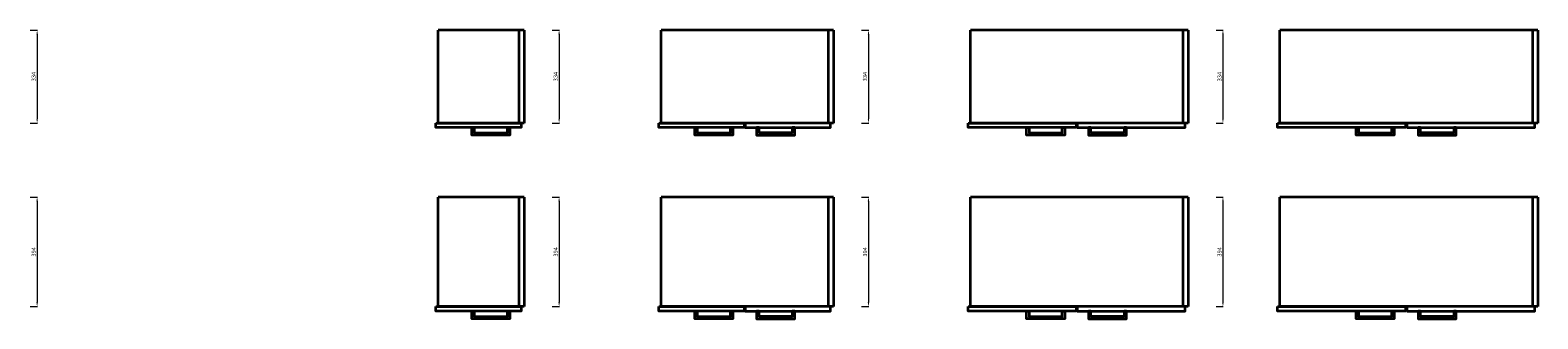
# Model space of a CAD drawing. Units: millimetres. Extents: x -127 to 41396, y -79461 to 34483.
# Drawn here: x 20567 to 25977, y -16103 to -15065 of the extents above; entities that cross this region are included whole.
import ezdxf

# ---------------------------------------------------------------- set-up
doc = ezdxf.new("R2010")
doc.units = ezdxf.units.MM
doc.header["$LTSCALE"] = 0.5
doc.layers.add('KONTUR', color=7, linetype='Continuous', lineweight=35)
doc.layers.add('Måttlinje', color=3, linetype='Continuous', lineweight=20)
doc.dimstyles.new('Marcus', dxfattribs={"dimtxt": 15, "dimasz": 15, "dimexe": 1.254, "dimexo": 0.626, "dimgap": 3, "dimtad": 1, "dimdec": 1, "dimtxsty": 'Standard', "dimcen": 2.5, "dimclrd": 3, "dimclre": 3, "dimclrt": 7, "dimadec": 1, "dimazin": 0, "dimtfac": 1, "dimtdec": 1, "dimtmove": 0, "dimatfit": 3, "dimfxl": 0, "dimlwd": 18, "dimlwe": 18, "dimarcsym": 0})

# ---------------------------------------------------------------- blocks, each defined once
blk = doc.blocks.new('*D295')
at = {"layer": 'Defpoints', "color": 0}
for p in [(20566.7, -15665.4), (20566.7, -16059.4), (20591.7, -16059.4)]:
    blk.add_point(p, dxfattribs=at)
at = {"layer": 'Måttlinje', "color": 3, "linetype": 'Continuous', "lineweight": 18}
for p, q in [((20567.3, -15665.4), (20592.9, -15665.4)), ((20591.7, -15680.4), (20591.7, -16044.4)), ((20567.3, -16059.4), (20592.9, -16059.4))]:
    blk.add_line(p, q, dxfattribs=at)
at = {"layer": 'Måttlinje', "color": 3}
for points in [[(20589.2, -15680.4), (20594.2, -15680.4), (20591.7, -15665.4)], [(20589.2, -16044.4), (20594.2, -16044.4), (20591.7, -16059.4)]]:
    blk.add_solid(points, dxfattribs=at)
at = {"layer": 'Måttlinje', "color": 7, "insert": (20581.2, -15862.4), "char_height": 15, "attachment_point": 5, "rotation": 90}
blk.add_mtext('394', dxfattribs=at)
blk = doc.blocks.new('*D296')
at = {"layer": 'Defpoints', "color": 0}
for p in [(20566.7, -15065.4), (20566.7, -15399.4), (20591.7, -15399.4)]:
    blk.add_point(p, dxfattribs=at)
at = {"layer": 'Måttlinje', "color": 3, "linetype": 'Continuous', "lineweight": 18}
for p, q in [((20567.3, -15065.4), (20592.9, -15065.4)), ((20591.7, -15080.4), (20591.7, -15384.4)), ((20567.3, -15399.4), (20592.9, -15399.4))]:
    blk.add_line(p, q, dxfattribs=at)
at = {"layer": 'Måttlinje', "color": 3}
for points in [[(20589.2, -15080.4), (20594.2, -15080.4), (20591.7, -15065.4)], [(20589.2, -15384.4), (20594.2, -15384.4), (20591.7, -15399.4)]]:
    blk.add_solid(points, dxfattribs=at)
at = {"layer": 'Måttlinje', "color": 7, "insert": (20581.2, -15232.4), "char_height": 15, "attachment_point": 5, "rotation": 90}
blk.add_mtext('334', dxfattribs=at)
blk = doc.blocks.new('*D271')
at = {"layer": 'Defpoints', "color": 0}
for p in [(22439.7, -15665.4), (22439.7, -16059.4), (22464.7, -16059.4)]:
    blk.add_point(p, dxfattribs=at)
at = {"layer": 'Måttlinje', "color": 3, "linetype": 'Continuous', "lineweight": 18}
for p, q in [((22440.3, -15665.4), (22465.9, -15665.4)), ((22464.7, -15680.4), (22464.7, -16044.4)), ((22440.3, -16059.4), (22465.9, -16059.4))]:
    blk.add_line(p, q, dxfattribs=at)
at = {"layer": 'Måttlinje', "color": 3}
for points in [[(22462.2, -15680.4), (22467.2, -15680.4), (22464.7, -15665.4)], [(22462.2, -16044.4), (22467.2, -16044.4), (22464.7, -16059.4)]]:
    blk.add_solid(points, dxfattribs=at)
at = {"layer": 'Måttlinje', "color": 7, "insert": (22454.2, -15862.4), "char_height": 15, "attachment_point": 5, "rotation": 90}
blk.add_mtext('394', dxfattribs=at)
blk = doc.blocks.new('*D272')
at = {"layer": 'Defpoints', "color": 0}
for p in [(23549.7, -15665.4), (23549.7, -16059.4), (23574.7, -16059.4)]:
    blk.add_point(p, dxfattribs=at)
at = {"layer": 'Måttlinje', "color": 3, "linetype": 'Continuous', "lineweight": 18}
for p, q in [((23550.3, -15665.4), (23575.9, -15665.4)), ((23574.7, -15680.4), (23574.7, -16044.4)), ((23550.3, -16059.4), (23575.9, -16059.4))]:
    blk.add_line(p, q, dxfattribs=at)
at = {"layer": 'Måttlinje', "color": 3}
for points in [[(23572.2, -15680.4), (23577.2, -15680.4), (23574.7, -15665.4)], [(23572.2, -16044.4), (23577.2, -16044.4), (23574.7, -16059.4)]]:
    blk.add_solid(points, dxfattribs=at)
at = {"layer": 'Måttlinje', "color": 7, "insert": (23564.2, -15862.4), "char_height": 15, "attachment_point": 5, "rotation": 90}
blk.add_mtext('394', dxfattribs=at)
blk = doc.blocks.new('*D273')
at = {"layer": 'Defpoints', "color": 0}
for p in [(24821.7, -15665.4), (24821.7, -16059.4), (24846.7, -16059.4)]:
    blk.add_point(p, dxfattribs=at)
at = {"layer": 'Måttlinje', "color": 3, "linetype": 'Continuous', "lineweight": 18}
for p, q in [((24822.3, -15665.4), (24847.9, -15665.4)), ((24846.7, -15680.4), (24846.7, -16044.4)), ((24822.3, -16059.4), (24847.9, -16059.4))]:
    blk.add_line(p, q, dxfattribs=at)
at = {"layer": 'Måttlinje', "color": 3}
for points in [[(24844.2, -15680.4), (24849.2, -15680.4), (24846.7, -15665.4)], [(24844.2, -16044.4), (24849.2, -16044.4), (24846.7, -16059.4)]]:
    blk.add_solid(points, dxfattribs=at)
at = {"layer": 'Måttlinje', "color": 7, "insert": (24836.2, -15862.4), "char_height": 15, "attachment_point": 5, "rotation": 90}
blk.add_mtext('394', dxfattribs=at)
blk = doc.blocks.new('*D274')
at = {"layer": 'Defpoints', "color": 0}
for p in [(22439.7, -15065.4), (22439.7, -15399.4), (22464.7, -15399.4)]:
    blk.add_point(p, dxfattribs=at)
at = {"layer": 'Måttlinje', "color": 3, "linetype": 'Continuous', "lineweight": 18}
for p, q in [((22440.3, -15065.4), (22465.9, -15065.4)), ((22464.7, -15080.4), (22464.7, -15384.4)), ((22440.3, -15399.4), (22465.9, -15399.4))]:
    blk.add_line(p, q, dxfattribs=at)
at = {"layer": 'Måttlinje', "color": 3}
for points in [[(22462.2, -15080.4), (22467.2, -15080.4), (22464.7, -15065.4)], [(22462.2, -15384.4), (22467.2, -15384.4), (22464.7, -15399.4)]]:
    blk.add_solid(points, dxfattribs=at)
at = {"layer": 'Måttlinje', "color": 7, "insert": (22454.2, -15232.4), "char_height": 15, "attachment_point": 5, "rotation": 90}
blk.add_mtext('334', dxfattribs=at)
blk = doc.blocks.new('*D275')
at = {"layer": 'Defpoints', "color": 0}
for p in [(23549.7, -15065.4), (23549.7, -15399.4), (23574.7, -15399.4)]:
    blk.add_point(p, dxfattribs=at)
at = {"layer": 'Måttlinje', "color": 3, "linetype": 'Continuous', "lineweight": 18}
for p, q in [((23550.3, -15065.4), (23575.9, -15065.4)), ((23574.7, -15080.4), (23574.7, -15384.4)), ((23550.3, -15399.4), (23575.9, -15399.4))]:
    blk.add_line(p, q, dxfattribs=at)
at = {"layer": 'Måttlinje', "color": 3}
for points in [[(23572.2, -15080.4), (23577.2, -15080.4), (23574.7, -15065.4)], [(23572.2, -15384.4), (23577.2, -15384.4), (23574.7, -15399.4)]]:
    blk.add_solid(points, dxfattribs=at)
at = {"layer": 'Måttlinje', "color": 7, "insert": (23564.2, -15232.4), "char_height": 15, "attachment_point": 5, "rotation": 90}
blk.add_mtext('334', dxfattribs=at)
blk = doc.blocks.new('*D276')
at = {"layer": 'Defpoints', "color": 0}
for p in [(24821.7, -15065.4), (24821.7, -15399.4), (24846.7, -15399.4)]:
    blk.add_point(p, dxfattribs=at)
at = {"layer": 'Måttlinje', "color": 3, "linetype": 'Continuous', "lineweight": 18}
for p, q in [((24822.3, -15065.4), (24847.9, -15065.4)), ((24846.7, -15080.4), (24846.7, -15384.4)), ((24822.3, -15399.4), (24847.9, -15399.4))]:
    blk.add_line(p, q, dxfattribs=at)
at = {"layer": 'Måttlinje', "color": 3}
for points in [[(24844.2, -15080.4), (24849.2, -15080.4), (24846.7, -15065.4)], [(24844.2, -15384.4), (24849.2, -15384.4), (24846.7, -15399.4)]]:
    blk.add_solid(points, dxfattribs=at)
at = {"layer": 'Måttlinje', "color": 7, "insert": (24836.2, -15232.4), "char_height": 15, "attachment_point": 5, "rotation": 90}
blk.add_mtext('334', dxfattribs=at)

msp = doc.modelspace()

# ---------------------------------------------------------------- linework, layer by layer
at = {"layer": 'KONTUR'}
for p, q in [((22030.66, -15399.42), (22030.66, -15065.42)), ((22339.66, -15065.42), (22030.66, -15065.42)), ((22320.66, -15065.42), (22320.66, -15399.42)), ((22339.66, -15065.42), (22339.66, -15399.42)), ((22830.66, -15399.42), (22830.66, -15065.42)), ((23449.66, -15065.42), (22830.66, -15065.42)), ((23430.66, -15065.42), (23430.66, -15399.42)), ((23449.66, -15065.42), (23449.66, -15399.42)), ((23940.66, -15399.42), (23940.66, -15065.42)), ((24721.66, -15065.42), (23940.66, -15065.42)), ((24702.66, -15065.42), (24702.66, -15399.42)), ((24721.66, -15065.42), (24721.66, -15399.42)), ((25050.66, -15399.3), (25050.66, -15065.3)), ((25976.66, -15065.3), (25050.66, -15065.3)), ((25957.66, -15065.3), (25957.66, -15399.3)), ((25976.66, -15065.3), (25976.66, -15399.3)), ((22339.66, -15399.42), (22030.66, -15399.42)), ((23449.66, -15399.42), (22830.66, -15399.42)), ((24721.66, -15399.42), (23940.66, -15399.42)), ((25976.66, -15399.3), (25050.66, -15399.3)), ((22030.66, -16059.42), (22030.66, -15665.42)), ((22339.66, -15665.42), (22030.66, -15665.42)), ((22320.66, -15665.42), (22320.66, -16059.42)), ((22339.66, -15665.42), (22339.66, -16059.42)), ((22830.66, -16059.42), (22830.66, -15665.42)), ((23449.66, -15665.42), (22830.66, -15665.42)), ((23430.66, -15665.42), (23430.66, -16059.42)), ((23449.66, -15665.42), (23449.66, -16059.42)), ((23940.66, -16059.42), (23940.66, -15665.42)), ((24721.66, -15665.42), (23940.66, -15665.42)), ((24702.66, -15665.42), (24702.66, -16059.42)), ((24721.66, -15665.42), (24721.66, -16059.42)), ((25050.66, -16059.3), (25050.66, -15665.3)), ((25976.66, -15665.3), (25050.66, -15665.3)), ((25957.66, -15665.3), (25957.66, -16059.3)), ((25976.66, -15665.3), (25976.66, -16059.3)), ((22339.66, -16059.42), (22030.66, -16059.42)), ((23449.66, -16059.42), (22830.66, -16059.42)), ((24721.66, -16059.42), (23940.66, -16059.42)), ((25976.66, -16059.3), (25050.66, -16059.3))]:
    msp.add_line(p, q, dxfattribs=at)
for points in [[(22022.66, -15399.42), (22328.66, -15399.42), (22328.66, -15415.42), (22022.66, -15415.42)], [(22151.16, -15415.43), (22160.16, -15415.43), (22160.16, -15434.43), (22279.16, -15434.43), (22279.16, -15415.43), (22288.16, -15415.43), (22288.16, -15443.43), (22151.16, -15443.43)], [(22822.66, -15399.42), (23128.66, -15399.42), (23128.66, -15415.42), (22822.66, -15415.42)], [(22951.16, -15415.43), (22960.16, -15415.43), (22960.16, -15434.43), (23079.16, -15434.43), (23079.16, -15415.43), (23088.16, -15415.43), (23088.16, -15443.43), (22951.16, -15443.43)], [(23438.66, -15399.42), (23132.66, -15399.42), (23132.66, -15415.42), (23438.66, -15415.42)], [(23310.16, -15415.43), (23301.16, -15415.43), (23301.16, -15434.43), (23182.16, -15434.43), (23182.16, -15415.43), (23173.16, -15415.43), (23173.16, -15443.43), (23310.16, -15443.43)], [(23932.66, -15399.42), (24319.66, -15399.42), (24319.66, -15415.42), (23932.66, -15415.42)], [(24142.16, -15415.43), (24151.16, -15415.43), (24151.16, -15434.43), (24270.16, -15434.43), (24270.16, -15415.43), (24279.16, -15415.43), (24279.16, -15443.43), (24142.16, -15443.43)], [(24323.66, -15415.42), (24710.66, -15415.42), (24710.66, -15399.42), (24323.66, -15399.42)], [(24501.16, -15415.43), (24492.16, -15415.43), (24492.16, -15434.43), (24373.16, -15434.43), (24373.16, -15415.43), (24364.16, -15415.43), (24364.16, -15443.43), (24501.16, -15443.43)], [(25042.66, -15399.3), (25502.16, -15399.3), (25502.16, -15415.3), (25042.66, -15415.3)], [(25324.66, -15415.31), (25333.66, -15415.31), (25333.66, -15434.31), (25452.66, -15434.31), (25452.66, -15415.31), (25461.66, -15415.31), (25461.66, -15443.31), (25324.66, -15443.31)], [(25506.16, -15415.3), (25965.66, -15415.3), (25965.66, -15399.3), (25506.16, -15399.3)], [(25683.66, -15415.31), (25674.66, -15415.31), (25674.66, -15434.31), (25555.66, -15434.31), (25555.66, -15415.31), (25546.66, -15415.31), (25546.66, -15443.31), (25683.66, -15443.31)], [(22022.66, -16059.42), (22328.66, -16059.42), (22328.66, -16075.42), (22022.66, -16075.42)], [(22822.66, -16059.42), (23128.66, -16059.42), (23128.66, -16075.42), (22822.66, -16075.42)], [(23438.66, -16059.42), (23132.66, -16059.42), (23132.66, -16075.42), (23438.66, -16075.42)], [(23932.66, -16059.42), (24319.66, -16059.42), (24319.66, -16075.42), (23932.66, -16075.42)], [(24323.66, -16075.42), (24710.66, -16075.42), (24710.66, -16059.42), (24323.66, -16059.42)], [(25042.66, -16059.3), (25502.16, -16059.3), (25502.16, -16075.3), (25042.66, -16075.3)], [(25506.16, -16075.3), (25965.66, -16075.3), (25965.66, -16059.3), (25506.16, -16059.3)], [(22151.16, -16075.43), (22160.16, -16075.43), (22160.16, -16094.43), (22279.16, -16094.43), (22279.16, -16075.43), (22288.16, -16075.43), (22288.16, -16103.43), (22151.16, -16103.43)], [(22951.16, -16075.43), (22960.16, -16075.43), (22960.16, -16094.43), (23079.16, -16094.43), (23079.16, -16075.43), (23088.16, -16075.43), (23088.16, -16103.43), (22951.16, -16103.43)], [(23310.16, -16075.43), (23301.16, -16075.43), (23301.16, -16094.43), (23182.16, -16094.43), (23182.16, -16075.43), (23173.16, -16075.43), (23173.16, -16103.43), (23310.16, -16103.43)], [(24142.16, -16075.43), (24151.16, -16075.43), (24151.16, -16094.43), (24270.16, -16094.43), (24270.16, -16075.43), (24279.16, -16075.43), (24279.16, -16103.43), (24142.16, -16103.43)], [(24501.16, -16075.43), (24492.16, -16075.43), (24492.16, -16094.43), (24373.16, -16094.43), (24373.16, -16075.43), (24364.16, -16075.43), (24364.16, -16103.43), (24501.16, -16103.43)], [(25324.66, -16075.31), (25333.66, -16075.31), (25333.66, -16094.31), (25452.66, -16094.31), (25452.66, -16075.31), (25461.66, -16075.31), (25461.66, -16103.31), (25324.66, -16103.31)], [(25683.66, -16075.31), (25674.66, -16075.31), (25674.66, -16094.31), (25555.66, -16094.31), (25555.66, -16075.31), (25546.66, -16075.31), (25546.66, -16103.31), (25683.66, -16103.31)]]:
    msp.add_lwpolyline(points, close=True, dxfattribs=at)

# ---------------------------------------------------------------- dimensions: what is measured, and where the dimension line sits
at = {"layer": 'Måttlinje'}
for base, p1, p2, picture, middle in [((20591.66, -15399.42), (20566.66, -15065.42), (20566.66, -15399.42), '*D296', (20581.16, -15232.42)), ((22464.66, -15399.42), (22439.66, -15065.42), (22439.66, -15399.42), '*D274', (22454.16, -15232.42)), ((23574.66, -15399.42), (23549.66, -15065.42), (23549.66, -15399.42), '*D275', (23564.16, -15232.42)), ((24846.66, -15399.42), (24821.66, -15065.42), (24821.66, -15399.42), '*D276', (24836.16, -15232.42)), ((20591.66, -16059.42), (20566.66, -15665.42), (20566.66, -16059.42), '*D295', (20581.16, -15862.42)), ((22464.66, -16059.42), (22439.66, -15665.42), (22439.66, -16059.42), '*D271', (22454.16, -15862.42)), ((23574.66, -16059.42), (23549.66, -15665.42), (23549.66, -16059.42), '*D272', (23564.16, -15862.42)), ((24846.66, -16059.42), (24821.66, -15665.42), (24821.66, -16059.42), '*D273', (24836.16, -15862.42))]:
    dim = msp.add_linear_dim(base=base, p1=p1, p2=p2, angle=90, dimstyle='Marcus', dxfattribs=at)
    dim.commit()
    dim.dimension.update_dxf_attribs({"geometry": picture, "text_midpoint": middle})

doc.saveas('drawing.dxf')
